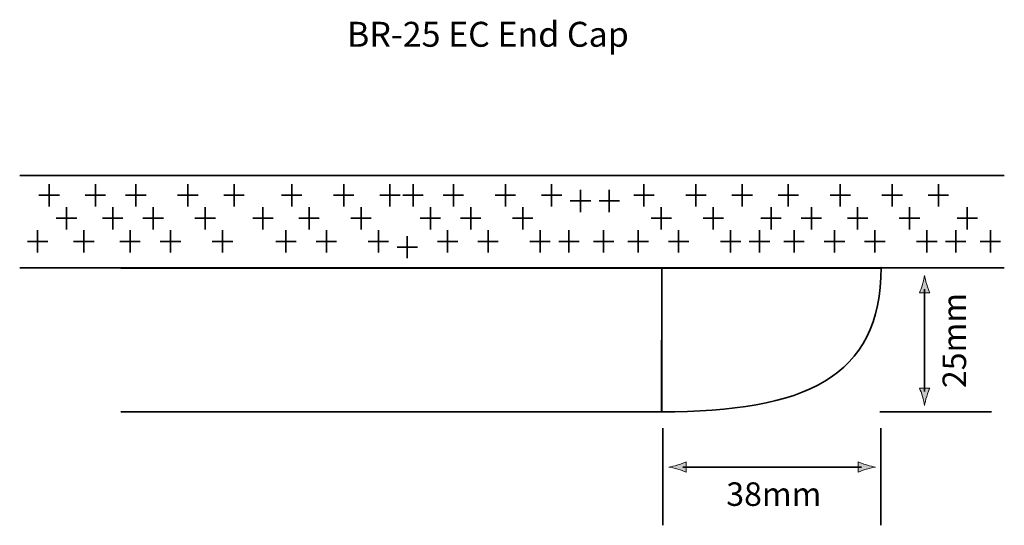
# Model space of a CAD drawing. Units: inches. Extents: x 63 to 233, y 75 to 162.
import ezdxf

# ---------------------------------------------------------------- set-up
doc = ezdxf.new("R2010")
doc.units = ezdxf.units.IN
doc.header["$MEASUREMENT"] = 0
for name, color, linetype in [('BR-25 end cap', 7, 'Continuous'), ('cover', 7, 'Continuous'), ('dimensions copy', 7, 'Continuous'), ('pasteboard', 7, 'Continuous')]:
    doc.layers.add(name, color=color, linetype=linetype)

# ---------------------------------------------------------------- blocks, each defined once
blk = doc.blocks.new('block 3')
at = {"layer": 'pasteboard', "color": 7, "lineweight": 35}
for points in [[(100.09, 130.06), (100.09, 133.92)], [(98.31, 131.99), (101.86, 131.99)]]:
    blk.add_lwpolyline(points, dxfattribs=at)
blk = doc.blocks.new('block 4')
at = {"layer": 'pasteboard', "color": 7, "lineweight": 35}
for points in [[(105.09, 126.06), (105.09, 129.92)], [(103.32, 127.99), (106.86, 127.99)]]:
    blk.add_lwpolyline(points, dxfattribs=at)
blk = doc.blocks.new('block 5')
at = {"layer": 'pasteboard', "color": 7, "lineweight": 35}
for points in [[(109.09, 122.06), (109.09, 125.92)], [(107.32, 123.99), (110.86, 123.99)]]:
    blk.add_lwpolyline(points, dxfattribs=at)
blk = doc.blocks.new('block 6')
at = {"layer": 'pasteboard', "color": 7, "lineweight": 35}
for points in [[(95.08, 126.06), (95.08, 129.92)], [(93.31, 127.99), (96.86, 127.99)]]:
    blk.add_lwpolyline(points, dxfattribs=at)
blk = doc.blocks.new('block 7')
at = {"layer": 'pasteboard', "color": 7, "lineweight": 35}
for points in [[(98.09, 122.06), (98.09, 125.92)], [(96.31, 123.99), (99.86, 123.99)]]:
    blk.add_lwpolyline(points, dxfattribs=at)
blk = doc.blocks.new('block 8')
at = {"layer": 'pasteboard', "color": 7, "lineweight": 35}
for points in [[(92.08, 130.06), (92.08, 133.92)], [(90.31, 131.99), (93.86, 131.99)]]:
    blk.add_lwpolyline(points, dxfattribs=at)
blk = doc.blocks.new('block 10')
at = {"layer": 'pasteboard', "color": 7, "lineweight": 35}
for points in [[(89.08, 122.06), (89.08, 125.92)], [(87.31, 123.99), (90.86, 123.99)]]:
    blk.add_lwpolyline(points, dxfattribs=at)
blk = doc.blocks.new('block 11')
at = {"layer": 'pasteboard', "color": 7, "lineweight": 35}
for points in [[(83.08, 130.06), (83.08, 133.92)], [(81.31, 131.99), (84.85, 131.99)]]:
    blk.add_lwpolyline(points, dxfattribs=at)
blk = doc.blocks.new('block 12')
at = {"layer": 'pasteboard', "color": 7, "lineweight": 35}
for points in [[(86.08, 126.06), (86.08, 129.92)], [(84.31, 127.99), (87.85, 127.99)]]:
    blk.add_lwpolyline(points, dxfattribs=at)
blk = doc.blocks.new('block 9')
at = {"layer": 'pasteboard'}
for name in ['block 11', 'block 12', 'block 10']:
    blk.add_blockref(name, (0, 0), dxfattribs=at)
blk = doc.blocks.new('block 13')
at = {"layer": 'pasteboard', "color": 7, "lineweight": 35}
for points in [[(82.08, 122.06), (82.08, 125.92)], [(80.31, 123.99), (83.85, 123.99)]]:
    blk.add_lwpolyline(points, dxfattribs=at)
blk = doc.blocks.new('block 14')
at = {"layer": 'pasteboard', "color": 7, "lineweight": 35}
for points in [[(127.09, 130.06), (127.09, 133.92)], [(125.32, 131.99), (128.86, 131.99)]]:
    blk.add_lwpolyline(points, dxfattribs=at)
blk = doc.blocks.new('block 15')
at = {"layer": 'pasteboard', "color": 7, "lineweight": 35}
for points in [[(131.09, 130.06), (131.09, 133.92)], [(129.32, 131.99), (132.86, 131.99)]]:
    blk.add_lwpolyline(points, dxfattribs=at)
blk = doc.blocks.new('block 16')
at = {"layer": 'pasteboard', "color": 7, "lineweight": 35}
for points in [[(134.09, 126.06), (134.09, 129.92)], [(132.32, 127.99), (135.86, 127.99)]]:
    blk.add_lwpolyline(points, dxfattribs=at)
blk = doc.blocks.new('block 17')
at = {"layer": 'pasteboard', "color": 7, "lineweight": 35}
for points in [[(130.09, 121.06), (130.09, 124.92)], [(128.32, 122.99), (131.86, 122.99)]]:
    blk.add_lwpolyline(points, dxfattribs=at)
blk = doc.blocks.new('block 18')
at = {"layer": 'pasteboard', "color": 7, "lineweight": 35}
for points in [[(122.09, 126.06), (122.09, 129.92)], [(120.32, 127.99), (123.86, 127.99)]]:
    blk.add_lwpolyline(points, dxfattribs=at)
blk = doc.blocks.new('block 19')
at = {"layer": 'pasteboard', "color": 7, "lineweight": 35}
for points in [[(125.09, 122.06), (125.09, 125.92)], [(123.32, 123.99), (126.86, 123.99)]]:
    blk.add_lwpolyline(points, dxfattribs=at)
blk = doc.blocks.new('block 20')
at = {"layer": 'pasteboard', "color": 7, "lineweight": 35}
for points in [[(119.09, 130.06), (119.09, 133.92)], [(117.32, 131.99), (120.86, 131.99)]]:
    blk.add_lwpolyline(points, dxfattribs=at)
blk = doc.blocks.new('block 22')
at = {"layer": 'pasteboard', "color": 7, "lineweight": 35}
for points in [[(116.09, 122.06), (116.09, 125.92)], [(114.32, 123.99), (117.86, 123.99)]]:
    blk.add_lwpolyline(points, dxfattribs=at)
blk = doc.blocks.new('block 23')
at = {"layer": 'pasteboard', "color": 7, "lineweight": 35}
for points in [[(110.09, 130.06), (110.09, 133.92)], [(108.32, 131.99), (111.86, 131.99)]]:
    blk.add_lwpolyline(points, dxfattribs=at)
blk = doc.blocks.new('block 24')
at = {"layer": 'pasteboard', "color": 7, "lineweight": 35}
for points in [[(113.09, 126.06), (113.09, 129.92)], [(111.32, 127.99), (114.86, 127.99)]]:
    blk.add_lwpolyline(points, dxfattribs=at)
blk = doc.blocks.new('block 21')
at = {"layer": 'pasteboard'}
for name in ['block 23', 'block 24', 'block 22']:
    blk.add_blockref(name, (0, 0), dxfattribs=at)
blk = doc.blocks.new('block 25')
at = {"layer": 'pasteboard', "color": 7, "lineweight": 35}
for points in [[(109.09, 122.06), (109.09, 125.92)], [(107.32, 123.99), (110.86, 123.99)]]:
    blk.add_lwpolyline(points, dxfattribs=at)
blk = doc.blocks.new('block 26')
at = {"layer": 'pasteboard', "color": 7, "lineweight": 35}
for points in [[(155.09, 130.06), (155.09, 133.92)], [(153.32, 131.99), (156.86, 131.99)]]:
    blk.add_lwpolyline(points, dxfattribs=at)
blk = doc.blocks.new('block 27')
at = {"layer": 'pasteboard', "color": 7, "lineweight": 35}
for points in [[(160.09, 129.06), (160.09, 132.92)], [(158.32, 130.99), (161.86, 130.99)]]:
    blk.add_lwpolyline(points, dxfattribs=at)
blk = doc.blocks.new('block 28')
at = {"layer": 'pasteboard', "color": 7, "lineweight": 35}
for points in [[(158.09, 122.06), (158.09, 125.92)], [(156.32, 123.99), (159.86, 123.99)]]:
    blk.add_lwpolyline(points, dxfattribs=at)
blk = doc.blocks.new('block 29')
at = {"layer": 'pasteboard', "color": 7, "lineweight": 35}
for points in [[(164.09, 122.06), (164.09, 125.92)], [(162.32, 123.99), (165.86, 123.99)]]:
    blk.add_lwpolyline(points, dxfattribs=at)
blk = doc.blocks.new('block 30')
at = {"layer": 'pasteboard', "color": 7, "lineweight": 35}
for points in [[(165.09, 129.06), (165.09, 132.92)], [(163.32, 130.99), (166.86, 130.99)]]:
    blk.add_lwpolyline(points, dxfattribs=at)
blk = doc.blocks.new('block 31')
at = {"layer": 'pasteboard', "color": 7, "lineweight": 35}
for points in [[(150.09, 126.06), (150.09, 129.92)], [(148.32, 127.99), (151.86, 127.99)]]:
    blk.add_lwpolyline(points, dxfattribs=at)
blk = doc.blocks.new('block 32')
at = {"layer": 'pasteboard', "color": 7, "lineweight": 35}
for points in [[(153.09, 122.06), (153.09, 125.92)], [(151.32, 123.99), (154.86, 123.99)]]:
    blk.add_lwpolyline(points, dxfattribs=at)
blk = doc.blocks.new('block 33')
at = {"layer": 'pasteboard', "color": 7, "lineweight": 35}
for points in [[(147.09, 130.06), (147.09, 133.92)], [(145.32, 131.99), (148.86, 131.99)]]:
    blk.add_lwpolyline(points, dxfattribs=at)
blk = doc.blocks.new('block 35')
at = {"layer": 'pasteboard', "color": 7, "lineweight": 35}
for points in [[(144.09, 122.06), (144.09, 125.92)], [(142.32, 123.99), (145.86, 123.99)]]:
    blk.add_lwpolyline(points, dxfattribs=at)
blk = doc.blocks.new('block 36')
at = {"layer": 'pasteboard', "color": 7, "lineweight": 35}
for points in [[(138.09, 130.06), (138.09, 133.92)], [(136.32, 131.99), (139.86, 131.99)]]:
    blk.add_lwpolyline(points, dxfattribs=at)
blk = doc.blocks.new('block 37')
at = {"layer": 'pasteboard', "color": 7, "lineweight": 35}
for points in [[(141.09, 126.06), (141.09, 129.92)], [(139.32, 127.99), (142.86, 127.99)]]:
    blk.add_lwpolyline(points, dxfattribs=at)
blk = doc.blocks.new('block 34')
at = {"layer": 'pasteboard'}
for name in ['block 36', 'block 37', 'block 35']:
    blk.add_blockref(name, (0, 0), dxfattribs=at)
blk = doc.blocks.new('block 38')
at = {"layer": 'pasteboard', "color": 7, "lineweight": 35}
for points in [[(137.09, 122.06), (137.09, 125.92)], [(135.32, 123.99), (138.86, 123.99)]]:
    blk.add_lwpolyline(points, dxfattribs=at)
blk = doc.blocks.new('block 39')
at = {"layer": 'pasteboard', "color": 7, "lineweight": 35}
for points in [[(188.09, 130.06), (188.09, 133.92)], [(186.32, 131.99), (189.86, 131.99)]]:
    blk.add_lwpolyline(points, dxfattribs=at)
blk = doc.blocks.new('block 40')
at = {"layer": 'pasteboard', "color": 7, "lineweight": 35}
for points in [[(193.09, 126.06), (193.09, 129.92)], [(191.32, 127.99), (194.86, 127.99)]]:
    blk.add_lwpolyline(points, dxfattribs=at)
blk = doc.blocks.new('block 41')
at = {"layer": 'pasteboard', "color": 7, "lineweight": 35}
for points in [[(197.09, 122.06), (197.09, 125.92)], [(195.32, 123.99), (198.86, 123.99)]]:
    blk.add_lwpolyline(points, dxfattribs=at)
blk = doc.blocks.new('block 42')
at = {"layer": 'pasteboard', "color": 7, "lineweight": 35}
for points in [[(191.09, 122.06), (191.09, 125.92)], [(189.32, 123.99), (192.86, 123.99)]]:
    blk.add_lwpolyline(points, dxfattribs=at)
blk = doc.blocks.new('block 43')
at = {"layer": 'pasteboard', "color": 7, "lineweight": 35}
for points in [[(183.09, 126.06), (183.09, 129.92)], [(181.32, 127.99), (184.86, 127.99)]]:
    blk.add_lwpolyline(points, dxfattribs=at)
blk = doc.blocks.new('block 44')
at = {"layer": 'pasteboard', "color": 7, "lineweight": 35}
for points in [[(186.09, 122.06), (186.09, 125.92)], [(184.32, 123.99), (187.86, 123.99)]]:
    blk.add_lwpolyline(points, dxfattribs=at)
blk = doc.blocks.new('block 45')
at = {"layer": 'pasteboard', "color": 7, "lineweight": 35}
for points in [[(180.09, 130.06), (180.09, 133.92)], [(178.32, 131.99), (181.86, 131.99)]]:
    blk.add_lwpolyline(points, dxfattribs=at)
blk = doc.blocks.new('block 47')
at = {"layer": 'pasteboard', "color": 7, "lineweight": 35}
for points in [[(177.09, 122.06), (177.09, 125.92)], [(175.32, 123.99), (178.86, 123.99)]]:
    blk.add_lwpolyline(points, dxfattribs=at)
blk = doc.blocks.new('block 48')
at = {"layer": 'pasteboard', "color": 7, "lineweight": 35}
for points in [[(171.09, 130.06), (171.09, 133.92)], [(169.32, 131.99), (172.86, 131.99)]]:
    blk.add_lwpolyline(points, dxfattribs=at)
blk = doc.blocks.new('block 49')
at = {"layer": 'pasteboard', "color": 7, "lineweight": 35}
for points in [[(174.09, 126.06), (174.09, 129.92)], [(172.32, 127.99), (175.86, 127.99)]]:
    blk.add_lwpolyline(points, dxfattribs=at)
blk = doc.blocks.new('block 46')
at = {"layer": 'pasteboard'}
for name in ['block 48', 'block 49', 'block 47']:
    blk.add_blockref(name, (0, 0), dxfattribs=at)
blk = doc.blocks.new('block 50')
at = {"layer": 'pasteboard', "color": 7, "lineweight": 35}
for points in [[(170.09, 122.06), (170.09, 125.92)], [(168.32, 123.99), (171.86, 123.99)]]:
    blk.add_lwpolyline(points, dxfattribs=at)
blk = doc.blocks.new('block 51')
at = {"layer": 'pasteboard', "color": 7, "lineweight": 35}
for points in [[(222.08, 130.06), (222.08, 133.92)], [(220.31, 131.99), (223.85, 131.99)]]:
    blk.add_lwpolyline(points, dxfattribs=at)
blk = doc.blocks.new('block 52')
at = {"layer": 'pasteboard', "color": 7, "lineweight": 35}
for points in [[(227.08, 126.06), (227.08, 129.92)], [(225.31, 127.99), (228.85, 127.99)]]:
    blk.add_lwpolyline(points, dxfattribs=at)
blk = doc.blocks.new('block 53')
at = {"layer": 'pasteboard', "color": 7, "lineweight": 35}
for points in [[(231.08, 122.06), (231.08, 125.92)], [(229.31, 123.99), (232.85, 123.99)]]:
    blk.add_lwpolyline(points, dxfattribs=at)
blk = doc.blocks.new('block 54')
at = {"layer": 'pasteboard', "color": 7, "lineweight": 35}
for points in [[(225.08, 122.06), (225.08, 125.92)], [(223.31, 123.99), (226.85, 123.99)]]:
    blk.add_lwpolyline(points, dxfattribs=at)
blk = doc.blocks.new('block 55')
at = {"layer": 'pasteboard', "color": 7, "lineweight": 35}
for points in [[(217.08, 126.06), (217.08, 129.92)], [(215.31, 127.99), (218.86, 127.99)]]:
    blk.add_lwpolyline(points, dxfattribs=at)
blk = doc.blocks.new('block 56')
at = {"layer": 'pasteboard', "color": 7, "lineweight": 35}
for points in [[(220.08, 122.06), (220.08, 125.92)], [(218.31, 123.99), (221.85, 123.99)]]:
    blk.add_lwpolyline(points, dxfattribs=at)
blk = doc.blocks.new('block 57')
at = {"layer": 'pasteboard', "color": 7, "lineweight": 35}
for points in [[(214.08, 130.06), (214.08, 133.92)], [(212.31, 131.99), (215.86, 131.99)]]:
    blk.add_lwpolyline(points, dxfattribs=at)
blk = doc.blocks.new('block 59')
at = {"layer": 'pasteboard', "color": 7, "lineweight": 35}
for points in [[(211.09, 122.06), (211.09, 125.92)], [(209.31, 123.99), (212.86, 123.99)]]:
    blk.add_lwpolyline(points, dxfattribs=at)
blk = doc.blocks.new('block 60')
at = {"layer": 'pasteboard', "color": 7, "lineweight": 35}
for points in [[(205.09, 130.06), (205.09, 133.92)], [(203.32, 131.99), (206.86, 131.99)]]:
    blk.add_lwpolyline(points, dxfattribs=at)
blk = doc.blocks.new('block 61')
at = {"layer": 'pasteboard', "color": 7, "lineweight": 35}
for points in [[(208.09, 126.06), (208.09, 129.92)], [(206.31, 127.99), (209.86, 127.99)]]:
    blk.add_lwpolyline(points, dxfattribs=at)
blk = doc.blocks.new('block 58')
at = {"layer": 'pasteboard'}
for name in ['block 60', 'block 61', 'block 59']:
    blk.add_blockref(name, (0, 0), dxfattribs=at)
blk = doc.blocks.new('block 62')
at = {"layer": 'pasteboard', "color": 7, "lineweight": 35}
for points in [[(204.09, 122.06), (204.09, 125.92)], [(202.31, 123.99), (205.86, 123.99)]]:
    blk.add_lwpolyline(points, dxfattribs=at)
blk = doc.blocks.new('block 63')
at = {"layer": 'pasteboard', "color": 7, "lineweight": 35}
for points in [[(200.09, 126.06), (200.09, 129.92)], [(198.32, 127.99), (201.86, 127.99)]]:
    blk.add_lwpolyline(points, dxfattribs=at)
blk = doc.blocks.new('block 64')
at = {"layer": 'pasteboard', "color": 7, "lineweight": 35}
for points in [[(196.09, 130.06), (196.09, 133.92)], [(194.32, 131.99), (197.86, 131.99)]]:
    blk.add_lwpolyline(points, dxfattribs=at)
blk = doc.blocks.new('block 65')
at = {"layer": 'pasteboard', "color": 7, "lineweight": 35}
for points in [[(76.08, 130.06), (76.08, 133.92)], [(74.31, 131.99), (77.85, 131.99)]]:
    blk.add_lwpolyline(points, dxfattribs=at)
blk = doc.blocks.new('block 66')
at = {"layer": 'pasteboard', "color": 7, "lineweight": 35}
for points in [[(79.08, 126.06), (79.08, 129.92)], [(77.31, 127.99), (80.85, 127.99)]]:
    blk.add_lwpolyline(points, dxfattribs=at)
blk = doc.blocks.new('block 68')
at = {"layer": 'pasteboard', "color": 7, "lineweight": 35}
for points in [[(74.08, 122.06), (74.08, 125.92)], [(72.31, 123.99), (75.85, 123.99)]]:
    blk.add_lwpolyline(points, dxfattribs=at)
blk = doc.blocks.new('block 69')
at = {"layer": 'pasteboard', "color": 7, "lineweight": 35}
for points in [[(68.08, 130.06), (68.08, 133.92)], [(66.31, 131.99), (69.85, 131.99)]]:
    blk.add_lwpolyline(points, dxfattribs=at)
blk = doc.blocks.new('block 70')
at = {"layer": 'pasteboard', "color": 7, "lineweight": 35}
for points in [[(71.08, 126.06), (71.08, 129.92)], [(69.31, 127.99), (72.85, 127.99)]]:
    blk.add_lwpolyline(points, dxfattribs=at)
blk = doc.blocks.new('block 67')
at = {"layer": 'pasteboard'}
for name in ['block 69', 'block 70', 'block 68']:
    blk.add_blockref(name, (0, 0), dxfattribs=at)
blk = doc.blocks.new('block 71')
at = {"layer": 'pasteboard', "color": 7, "lineweight": 35}
for points in [[(66.08, 122.06), (66.08, 125.92)], [(64.31, 123.99), (67.85, 123.99)]]:
    blk.add_lwpolyline(points, dxfattribs=at)
blk = doc.blocks.new('block 2')
at = {"layer": 'pasteboard', "color": 7, "lineweight": 35}
for points in [[(233.5, 135.42), (63.01, 135.42)], [(103.88, 133.44)], [(130.88, 133.44)], [(158.88, 133.44)], [(191.88, 133.44)], [(225.88, 133.44)], [(62.97, 119.42), (233.5, 119.42)]]:
    blk.add_lwpolyline(points, dxfattribs=at)
at = {"layer": 'pasteboard'}
for name in ['block 67', 'block 65', 'block 9', 'block 8', 'block 3', 'block 21', 'block 20', 'block 14', 'block 15', 'block 34', 'block 33', 'block 26', 'block 46', 'block 45', 'block 39', 'block 64', 'block 58', 'block 57', 'block 51', 'block 27', 'block 30', 'block 66', 'block 6', 'block 4', 'block 18', 'block 16', 'block 31', 'block 43', 'block 40', 'block 63', 'block 55', 'block 52', 'block 71', 'block 13', 'block 7', 'block 5', 'block 25', 'block 19', 'block 17', 'block 38', 'block 32', 'block 28', 'block 29', 'block 50', 'block 44', 'block 42', 'block 41', 'block 62', 'block 56', 'block 54', 'block 53']:
    blk.add_blockref(name, (0, 0), dxfattribs=at)
blk = doc.blocks.new('block 73')
at = {"layer": 'dimensions copy'}
h = blk.add_hatch(color=7, dxfattribs=at)
h.dxf.hatch_style = 2
edge = h.paths.add_edge_path()
edge.add_spline(control_points=[(209.61, 84.54), (209.02, 84.37), (208.65, 84.2), (208.18, 84.02), (208.18, 84.02), (208.18, 85.8), (208.18, 85.8), (208.35, 85.72), (209.02, 85.45), (209.61, 85.27), (210.23, 85.08), (210.8, 84.95), (211.17, 84.91), (210.8, 84.86), (210.23, 84.73), (209.61, 84.54)], knot_values=[0, 0, 0, 0, 1, 1, 1, 2, 2, 2, 3, 3, 3, 4, 4, 4, 5, 5, 5, 5], degree=3, periodic=1)
at = {"layer": 'dimensions copy', "color": 7, "lineweight": 35}
blk.add_lwpolyline([(208.78, 84.9), (193.35, 84.9)], dxfattribs=at)
at = {"layer": 'dimensions copy', "lineweight": 0}
blk.add_open_spline([(209.61, 84.54), (209.02, 84.37), (208.65, 84.2), (208.18, 84.02), (208.18, 84.02), (208.18, 85.8), (208.18, 85.8), (208.35, 85.72), (209.02, 85.45), (209.61, 85.27), (210.23, 85.08), (210.8, 84.95), (211.17, 84.91), (210.8, 84.86), (210.23, 84.73), (209.61, 84.54)], degree=3, knots=[0, 0, 0, 0, 1, 1, 1, 2, 2, 2, 3, 3, 3, 4, 4, 4, 5, 5, 5, 5], dxfattribs=at)
blk = doc.blocks.new('block 74')
at = {"layer": 'dimensions copy'}
h = blk.add_hatch(color=7, dxfattribs=at)
h.dxf.hatch_style = 2
edge = h.paths.add_edge_path()
edge.add_spline(control_points=[(176.96, 84.54), (177.55, 84.37), (177.92, 84.2), (178.39, 84.02), (178.39, 84.02), (178.39, 85.8), (178.39, 85.8), (178.22, 85.72), (177.55, 85.45), (176.96, 85.27), (176.34, 85.08), (175.77, 84.95), (175.4, 84.91), (175.77, 84.86), (176.34, 84.73), (176.96, 84.54)], knot_values=[0, 0, 0, 0, 1, 1, 1, 2, 2, 2, 3, 3, 3, 4, 4, 4, 5, 5, 5, 5], degree=3, periodic=1)
at = {"layer": 'dimensions copy', "color": 7, "lineweight": 35}
blk.add_lwpolyline([(177.8, 84.9), (197.72, 84.9)], dxfattribs=at)
at = {"layer": 'dimensions copy', "lineweight": 0}
blk.add_open_spline([(176.96, 84.54), (177.55, 84.37), (177.92, 84.2), (178.39, 84.02), (178.39, 84.02), (178.39, 85.8), (178.39, 85.8), (178.22, 85.72), (177.55, 85.45), (176.96, 85.27), (176.34, 85.08), (175.77, 84.95), (175.4, 84.91), (175.77, 84.86), (176.34, 84.73), (176.96, 84.54)], degree=3, knots=[0, 0, 0, 0, 1, 1, 1, 2, 2, 2, 3, 3, 3, 4, 4, 4, 5, 5, 5, 5], dxfattribs=at)
blk = doc.blocks.new('block 72')
at = {"layer": 'dimensions copy'}
for name in ['block 74', 'block 73']:
    blk.add_blockref(name, (0, 0), dxfattribs=at)
blk = doc.blocks.new('block 75')
at = {"layer": 'dimensions copy'}
h = blk.add_hatch(color=7, dxfattribs=at)
h.dxf.hatch_style = 2
edge = h.paths.add_edge_path()
edge.add_spline(control_points=[(219.33, 97.15), (219.15, 97.74), (218.99, 98.11), (218.8, 98.58), (218.8, 98.58), (220.58, 98.58), (220.58, 98.58), (220.5, 98.41), (220.23, 97.74), (220.06, 97.15), (219.87, 96.53), (219.74, 95.96), (219.69, 95.59), (219.65, 95.96), (219.52, 96.53), (219.33, 97.15)], knot_values=[0, 0, 0, 0, 1, 1, 1, 2, 2, 2, 3, 3, 3, 4, 4, 4, 5, 5, 5, 5], degree=3, periodic=1)
at = {"layer": 'dimensions copy', "color": 7, "lineweight": 35}
blk.add_lwpolyline([(219.69, 97.99), (219.69, 111.15)], dxfattribs=at)
at = {"layer": 'dimensions copy', "lineweight": 0}
blk.add_open_spline([(219.33, 97.15), (219.15, 97.74), (218.99, 98.11), (218.8, 98.58), (218.8, 98.58), (220.58, 98.58), (220.58, 98.58), (220.5, 98.41), (220.23, 97.74), (220.06, 97.15), (219.87, 96.53), (219.74, 95.96), (219.69, 95.59), (219.65, 95.96), (219.52, 96.53), (219.33, 97.15)], degree=3, knots=[0, 0, 0, 0, 1, 1, 1, 2, 2, 2, 3, 3, 3, 4, 4, 4, 5, 5, 5, 5], dxfattribs=at)
blk = doc.blocks.new('block 76')
at = {"layer": 'dimensions copy'}
h = blk.add_hatch(color=7, dxfattribs=at)
h.dxf.hatch_style = 2
edge = h.paths.add_edge_path()
edge.add_spline(control_points=[(219.33, 116.54), (219.15, 115.96), (218.99, 115.58), (218.8, 115.11), (218.8, 115.11), (220.58, 115.11), (220.58, 115.11), (220.5, 115.28), (220.23, 115.96), (220.06, 116.54), (219.87, 117.16), (219.74, 117.73), (219.69, 118.1), (219.65, 117.73), (219.52, 117.16), (219.33, 116.54)], knot_values=[0, 0, 0, 0, 1, 1, 1, 2, 2, 2, 3, 3, 3, 4, 4, 4, 5, 5, 5, 5], degree=3, periodic=1)
at = {"layer": 'dimensions copy', "color": 7, "lineweight": 35}
blk.add_lwpolyline([(219.69, 115.71), (219.69, 108.28)], dxfattribs=at)
at = {"layer": 'dimensions copy', "lineweight": 0}
blk.add_open_spline([(219.33, 116.54), (219.15, 115.96), (218.99, 115.58), (218.8, 115.11), (218.8, 115.11), (220.58, 115.11), (220.58, 115.11), (220.5, 115.28), (220.23, 115.96), (220.06, 116.54), (219.87, 117.16), (219.74, 117.73), (219.69, 118.1), (219.65, 117.73), (219.52, 117.16), (219.33, 116.54)], degree=3, knots=[0, 0, 0, 0, 1, 1, 1, 2, 2, 2, 3, 3, 3, 4, 4, 4, 5, 5, 5, 5], dxfattribs=at)

msp = doc.modelspace()

# ---------------------------------------------------------------- linework, layer by layer
at = {"layer": 'BR-25 end cap', "color": 7, "lineweight": 35}
msp.add_lwpolyline([(80.48, 119.33), (174.17, 119.33), (174.17, 94.48), (80.48, 94.49)], dxfattribs=at)
msp.add_open_spline([(174.16, 119.38), (174.16, 119.38), (174.15, 94.48), (174.15, 94.48), (198.87, 94.48), (212.15, 100.25), (212.15, 119.48), (212.15, 119.48), (212.15, 119.35), (212.15, 119.35), (212.15, 119.35), (174.16, 119.38), (174.16, 119.38)], degree=3, knots=[0, 0, 0, 0, 1, 1, 1, 2, 2, 2, 3, 3, 3, 4, 4, 4, 4], dxfattribs=at)
at = {"layer": 'dimensions copy', "color": 7, "lineweight": 35}
for points in [[(231.3, 94.48), (211.96, 94.48)], [(174.38, 91.64), (174.38, 74.81)], [(212.14, 91.64), (212.14, 74.81)]]:
    msp.add_lwpolyline(points, dxfattribs=at)

# ---------------------------------------------------------------- block references
at = {"layer": 'dimensions copy'}
for name in ['block 76', 'block 75', 'block 72']:
    msp.add_blockref(name, (0, 0), dxfattribs=at)
at = {"layer": 'pasteboard'}
msp.add_blockref('block 2', (0, 0), dxfattribs=at)

# ---------------------------------------------------------------- texts
at = {"layer": 'cover', "color": 7, "insert": (119.65, 157.71), "char_height": 4.318, "attachment_point": 7}
msp.add_mtext('\\fHelvetica 55 Roman|b0|i0|c0|p34;\\W1;BR-25 EC End Cap', dxfattribs=at)
at = {"layer": 'dimensions copy', "color": 7, "insert": (226.88, 98.58), "char_height": 4.0781, "attachment_point": 7, "rotation": 90}
msp.add_mtext('\\fHelvetica 55 Roman|b0|i0|c0|p34;\\W1;25mm', dxfattribs=at)
at = {"layer": 'dimensions copy', "color": 7, "insert": (185.34, 78.17), "char_height": 4.0781, "attachment_point": 7}
msp.add_mtext('\\fHelvetica 55 Roman|b0|i0|c0|p34;\\W1;38mm', dxfattribs=at)

doc.saveas('drawing.dxf')
